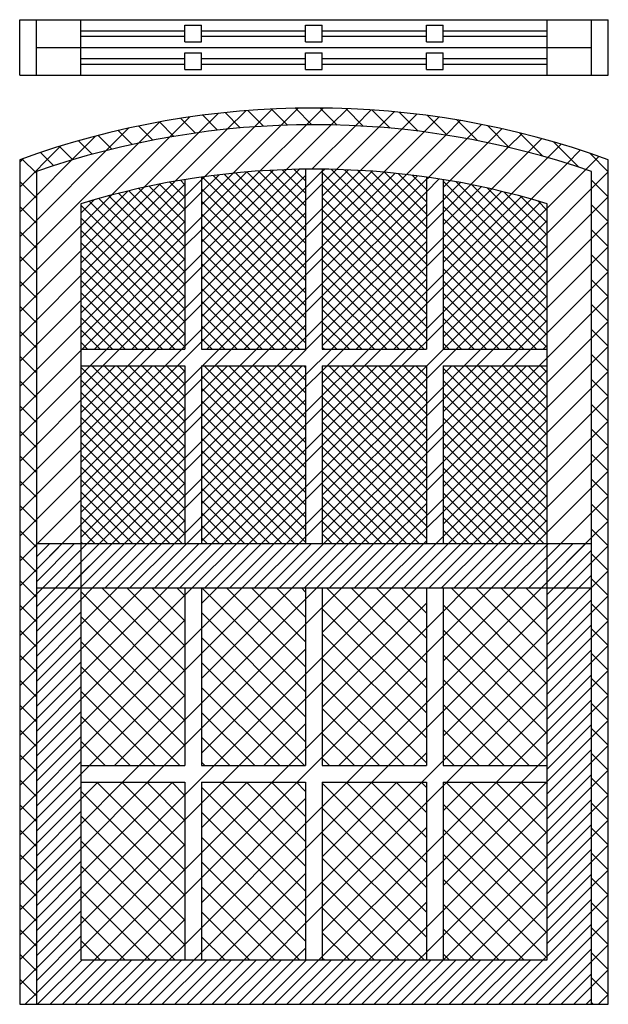
# Model space of a CAD drawing. Units: millimetres. Extents: x 367.44 to 368.5, y 312 to 313.77.
import ezdxf

# ---------------------------------------------------------------- set-up
doc = ezdxf.new("R2010")
doc.units = ezdxf.units.MM

msp = doc.modelspace()

# ---------------------------------------------------------------- hatches: boundary and pattern name
h = msp.add_hatch()
h.set_pattern_fill('ANSI37', color=256, scale=0.01)
h.paths.add_polyline_path([(367.4446, 312.0014), (367.4446, 313.5226, -0.175727), (368.5046, 313.5226), (368.5046, 312.0014), (368.4746, 312.0014), (368.4746, 312.7514), (368.4746, 312.8314), (368.4746, 313.5014, 0.168642), (367.4746, 313.5014), (367.4746, 312.8314), (367.4746, 312.7514), (367.4746, 312.0014)])
h = msp.add_hatch()
h.set_pattern_fill('ANSI31', color=256, scale=0.01)
h.paths.add_polyline_path([(367.4746, 313.5014, -0.168642), (368.4746, 313.5014), (368.4746, 312.8314), (368.3946, 312.8314), (368.3946, 313.1514), (368.3946, 313.1814), (368.3946, 313.4433, 0.03335), (368.2071, 313.4869, 0.005252), (368.1771, 313.4914, 0.032576), (367.9896, 313.5056, 0.005192), (367.9596, 313.5056, 0.032576), (367.7721, 313.4914, 0.005252), (367.7421, 313.4869, 0.03335), (367.5546, 313.4433), (367.5546, 313.1814), (367.5546, 313.1514), (367.5546, 312.8314), (367.4746, 312.8314)])
h.paths.add_polyline_path([(367.5546, 312.7514), (367.7421, 312.7514), (367.7721, 312.7514), (367.9596, 312.7514), (367.9896, 312.7514), (368.1771, 312.7514), (368.2071, 312.7514), (368.3946, 312.7514), (368.3946, 312.8314), (368.2071, 312.8314), (368.1771, 312.8314), (367.9896, 312.8314), (367.9596, 312.8314), (367.7721, 312.8314), (367.7421, 312.8314), (367.5546, 312.8314)])
h.paths.add_polyline_path([(367.4746, 312.8314), (367.4746, 312.7514), (367.5546, 312.7514), (367.5546, 312.8314)])
h.paths.add_polyline_path([(368.3946, 312.8314), (368.3946, 312.7514), (368.4746, 312.7514), (368.4746, 312.8314)])
h = msp.add_hatch()
h.set_pattern_fill('ANSI32', color=256, scale=0.005)
h.paths.add_polyline_path([(367.5546, 313.1814), (367.7421, 313.1814), (367.7421, 313.4869, -0.005252), (367.7721, 313.4914), (367.7721, 313.1814), (367.9596, 313.1814), (367.9596, 313.5056, -0.005192), (367.9896, 313.5056), (367.9896, 313.1814), (368.1771, 313.1814), (368.1771, 313.4914, -0.005252), (368.2071, 313.4869), (368.2071, 313.1814), (368.3946, 313.1814), (368.3946, 313.1514), (368.2071, 313.1514), (368.2071, 312.8314), (368.1771, 312.8314), (368.1771, 313.1514), (367.9896, 313.1514), (367.9896, 312.8314), (367.9596, 312.8314), (367.9596, 313.1514), (367.7721, 313.1514), (367.7721, 312.8314), (367.7421, 312.8314), (367.7421, 313.1514), (367.5546, 313.1514)])
h = msp.add_hatch()
h.set_pattern_fill('ANSI37', color=256, scale=0.005)
h.paths.add_polyline_path([(367.7721, 313.4914), (367.7721, 313.1814), (367.9596, 313.1814), (367.9596, 313.5056, 0.032576)])
h.paths.add_polyline_path([(367.9896, 313.5056), (367.9896, 313.1814), (368.1771, 313.1814), (368.1771, 313.4914, 0.032576)])
h.paths.add_polyline_path([(367.7721, 312.8314), (367.9596, 312.8314), (367.9596, 313.1514), (367.7721, 313.1514)])
h.paths.add_polyline_path([(367.9896, 312.8314), (368.1771, 312.8314), (368.1771, 313.1514), (367.9896, 313.1514)])
h.paths.add_polyline_path([(367.5546, 312.8314), (367.7421, 312.8314), (367.7421, 313.1514), (367.5546, 313.1514)])
h.paths.add_polyline_path([(368.2071, 312.8314), (368.3946, 312.8314), (368.3946, 313.1514), (368.2071, 313.1514)])
h.paths.add_polyline_path([(367.5546, 313.4433), (367.5546, 313.1814), (367.7421, 313.1814), (367.7421, 313.4869, 0.03335)])
h.paths.add_polyline_path([(368.2071, 313.4869), (368.2071, 313.1814), (368.3946, 313.1814), (368.3946, 313.4433, 0.03335)])
h = msp.add_hatch()
h.set_pattern_fill('ANSI31', color=256, scale=0.005)
h.paths.add_polyline_path([(367.4746, 312.0014), (367.4746, 312.7514), (367.5546, 312.7514), (367.5546, 312.0814), (368.3946, 312.0814), (368.3946, 312.7514), (368.4746, 312.7514), (368.4746, 312.0014)])
h.paths.add_polyline_path([(367.5546, 312.7514), (367.7421, 312.7514), (367.7721, 312.7514), (367.9596, 312.7514), (367.9896, 312.7514), (368.1771, 312.7514), (368.2071, 312.7514), (368.3946, 312.7514), (368.3946, 312.8314), (368.2071, 312.8314), (368.1771, 312.8314), (367.9896, 312.8314), (367.9596, 312.8314), (367.7721, 312.8314), (367.7421, 312.8314), (367.5546, 312.8314)])
h.paths.add_polyline_path([(367.4746, 312.8314), (367.4746, 312.7514), (367.5546, 312.7514), (367.5546, 312.8314)])
h.paths.add_polyline_path([(368.3946, 312.8314), (368.3946, 312.7514), (368.4746, 312.7514), (368.4746, 312.8314)])
h = msp.add_hatch()
h.set_pattern_fill('ANSI32', color=256, scale=0.01)
h.paths.add_polyline_path([(367.5546, 312.4014), (367.5546, 312.4314), (367.7421, 312.4314), (367.7421, 312.7514), (367.7721, 312.7514), (367.7721, 312.4314), (367.9596, 312.4314), (367.9596, 312.7514), (367.9896, 312.7514), (367.9896, 312.4314), (368.1771, 312.4314), (368.1771, 312.7514), (368.2071, 312.7514), (368.2071, 312.4314), (368.3946, 312.4314), (368.3946, 312.4014), (368.2071, 312.4014), (368.2071, 312.0814), (368.1771, 312.0814), (368.1771, 312.4014), (367.9896, 312.4014), (367.9896, 312.0814), (367.9596, 312.0814), (367.9596, 312.4014), (367.7721, 312.4014), (367.7721, 312.0814), (367.7421, 312.0814), (367.7421, 312.4014)])
h = msp.add_hatch()
h.set_pattern_fill('ANSI37', color=256, scale=0.01)
h.paths.add_polyline_path([(367.5546, 312.7514), (367.5546, 312.4314), (367.7421, 312.4314), (367.7421, 312.7514)])
h.paths.add_polyline_path([(367.7721, 312.0814), (367.9596, 312.0814), (367.9596, 312.4014), (367.7721, 312.4014)])
h.paths.add_polyline_path([(367.7721, 312.7514), (367.7721, 312.4314), (367.9596, 312.4314), (367.9596, 312.7514)])
h.paths.add_polyline_path([(367.9896, 312.7514), (367.9896, 312.4314), (368.1771, 312.4314), (368.1771, 312.7514)])
h.paths.add_polyline_path([(367.9896, 312.0814), (368.1771, 312.0814), (368.1771, 312.4014), (367.9896, 312.4014)])
h.paths.add_polyline_path([(367.5546, 312.0814), (367.5546, 312.4014), (367.7421, 312.4014), (367.7421, 312.0814)])
h.paths.add_polyline_path([(368.2071, 312.0814), (368.3946, 312.0814), (368.3946, 312.4014), (368.2071, 312.4014)])
h.paths.add_polyline_path([(368.2071, 312.7514), (368.2071, 312.4314), (368.3946, 312.4314), (368.3946, 312.7514)])

# ---------------------------------------------------------------- linework, layer by layer
for p, q in [((367.4446, 313.7749), (367.5546, 313.7749)), ((367.4446, 313.6749), (367.4446, 313.7749)), ((367.4746, 313.7249), (367.4746, 313.7749)), ((367.5546, 313.7249), (367.5546, 313.7749)), ((367.5546, 313.7749), (368.3946, 313.7749)), ((367.7421, 313.7349), (367.7421, 313.7649)), ((367.7421, 313.7649), (367.7721, 313.7649)), ((367.7721, 313.7349), (367.7721, 313.7649)), ((367.9596, 313.7349), (367.9596, 313.7649)), ((367.9596, 313.7649), (367.9896, 313.7649)), ((367.9896, 313.7349), (367.9896, 313.7649)), ((368.1771, 313.7349), (368.1771, 313.7649)), ((368.1771, 313.7649), (368.2071, 313.7649)), ((368.2071, 313.7349), (368.2071, 313.7649)), ((368.3946, 313.7249), (368.3946, 313.7749)), ((368.3946, 313.7749), (368.5046, 313.7749)), ((368.4746, 313.7249), (368.4746, 313.7749)), ((368.5046, 313.6749), (368.5046, 313.7749)), ((367.5546, 313.7549), (367.7421, 313.7549)), ((367.7721, 313.7549), (367.9596, 313.7549)), ((367.9896, 313.7549), (368.1771, 313.7549)), ((368.2071, 313.7549), (368.3946, 313.7549)), ((367.5546, 313.7449), (367.7421, 313.7449)), ((367.7421, 313.7349), (367.7721, 313.7349)), ((367.7721, 313.7449), (367.9596, 313.7449)), ((367.9596, 313.7349), (367.9896, 313.7349)), ((367.9896, 313.7449), (368.1771, 313.7449)), ((368.1771, 313.7349), (368.2071, 313.7349)), ((368.2071, 313.7449), (368.3946, 313.7449)), ((367.4746, 313.6749), (367.4746, 313.7249)), ((367.4746, 313.7249), (367.5546, 313.7249)), ((367.4746, 313.7249), (367.5546, 313.7249)), ((367.5546, 313.6749), (367.5546, 313.7249)), ((367.5546, 313.7249), (368.3946, 313.7249)), ((367.7421, 313.6849), (367.7421, 313.7149)), ((367.7421, 313.7149), (367.7721, 313.7149)), ((367.7721, 313.6849), (367.7721, 313.7149)), ((367.9596, 313.6849), (367.9596, 313.7149)), ((367.9596, 313.7149), (367.9896, 313.7149)), ((367.9896, 313.6849), (367.9896, 313.7149)), ((368.1771, 313.6849), (368.1771, 313.7149)), ((368.1771, 313.7149), (368.2071, 313.7149)), ((368.2071, 313.6849), (368.2071, 313.7149)), ((368.3946, 313.6749), (368.3946, 313.7249)), ((368.3946, 313.7249), (368.4746, 313.7249)), ((368.3946, 313.7249), (368.4746, 313.7249)), ((368.4746, 313.6749), (368.4746, 313.7249)), ((367.5546, 313.7049), (367.7421, 313.7049)), ((367.5546, 313.6949), (367.7421, 313.6949)), ((367.7721, 313.7049), (367.9596, 313.7049)), ((367.7721, 313.6949), (367.9596, 313.6949)), ((367.9896, 313.7049), (368.1771, 313.7049)), ((367.9896, 313.6949), (368.1771, 313.6949)), ((368.2071, 313.7049), (368.3946, 313.7049)), ((368.2071, 313.6949), (368.3946, 313.6949)), ((367.4446, 313.6749), (367.5546, 313.6749)), ((367.5546, 313.6749), (368.3946, 313.6749)), ((367.7421, 313.6849), (367.7721, 313.6849)), ((367.9596, 313.6849), (367.9896, 313.6849)), ((368.1771, 313.6849), (368.2071, 313.6849)), ((368.3946, 313.6749), (368.5046, 313.6749)), ((367.4446, 313.5226), (367.4446, 312.0014)), ((368.5046, 312.0014), (368.5046, 313.5226)), ((367.4746, 313.5014), (367.4746, 312.0014)), ((367.9596, 313.5056), (367.9596, 313.1814)), ((367.9896, 313.5056), (367.9896, 313.1814)), ((368.4746, 312.0014), (368.4746, 313.5014)), ((367.7421, 313.4869), (367.7421, 313.1814)), ((367.7721, 313.4914), (367.7721, 313.1814)), ((368.1771, 313.4914), (368.1771, 313.1814)), ((368.2071, 313.4869), (368.2071, 313.1814)), ((367.5546, 313.4433), (367.5546, 312.0814)), ((368.3946, 312.0814), (368.3946, 313.4433)), ((367.5546, 313.1814), (367.7421, 313.1814)), ((367.7721, 313.1814), (367.9596, 313.1814)), ((367.9896, 313.1814), (368.1771, 313.1814)), ((368.2071, 313.1814), (368.3946, 313.1814)), ((367.5546, 313.1514), (367.7421, 313.1514)), ((367.7421, 313.1514), (367.7421, 312.8314)), ((367.7721, 313.1514), (367.7721, 312.8314)), ((367.7721, 313.1514), (367.9596, 313.1514)), ((367.9596, 313.1514), (367.9596, 312.8314)), ((367.9896, 313.1514), (367.9896, 312.8314)), ((367.9896, 313.1514), (368.1771, 313.1514)), ((368.1771, 313.1514), (368.1771, 312.8314)), ((368.2071, 313.1514), (368.2071, 312.8314)), ((368.2071, 313.1514), (368.3946, 313.1514)), ((367.4746, 312.8314), (368.4746, 312.8314)), ((367.4746, 312.7514), (368.4746, 312.7514)), ((367.7421, 312.7514), (367.7421, 312.4314)), ((367.7721, 312.7514), (367.7721, 312.4314)), ((367.9596, 312.7514), (367.9596, 312.4314)), ((367.9896, 312.7514), (367.9896, 312.4314)), ((368.1771, 312.7514), (368.1771, 312.4314)), ((368.2071, 312.7514), (368.2071, 312.4314)), ((367.5546, 312.4314), (367.7421, 312.4314)), ((367.7721, 312.4314), (367.9596, 312.4314)), ((367.9896, 312.4314), (368.1771, 312.4314)), ((368.2071, 312.4314), (368.3946, 312.4314)), ((367.5546, 312.4014), (367.7421, 312.4014)), ((367.7421, 312.4014), (367.7421, 312.0814)), ((367.7721, 312.4014), (367.7721, 312.0814)), ((367.7721, 312.4014), (367.9596, 312.4014)), ((367.9596, 312.4014), (367.9596, 312.0814)), ((367.9896, 312.4014), (367.9896, 312.0814)), ((367.9896, 312.4014), (368.1771, 312.4014)), ((368.1771, 312.4014), (368.1771, 312.0814)), ((368.2071, 312.4014), (368.2071, 312.0814)), ((368.2071, 312.4014), (368.3946, 312.4014)), ((367.5546, 312.0814), (368.3946, 312.0814)), ((367.4446, 312.0014), (368.5046, 312.0014))]:
    msp.add_line(p, q)
for radius, start, end in [(1.5546, 70.0667, 109.9333), (1.5246, 70.8552, 109.1448), (1.4446, 73.0978, 106.9022)]:
    msp.add_arc((367.9746, 312.0611), radius, start, end)

doc.saveas('drawing.dxf')
